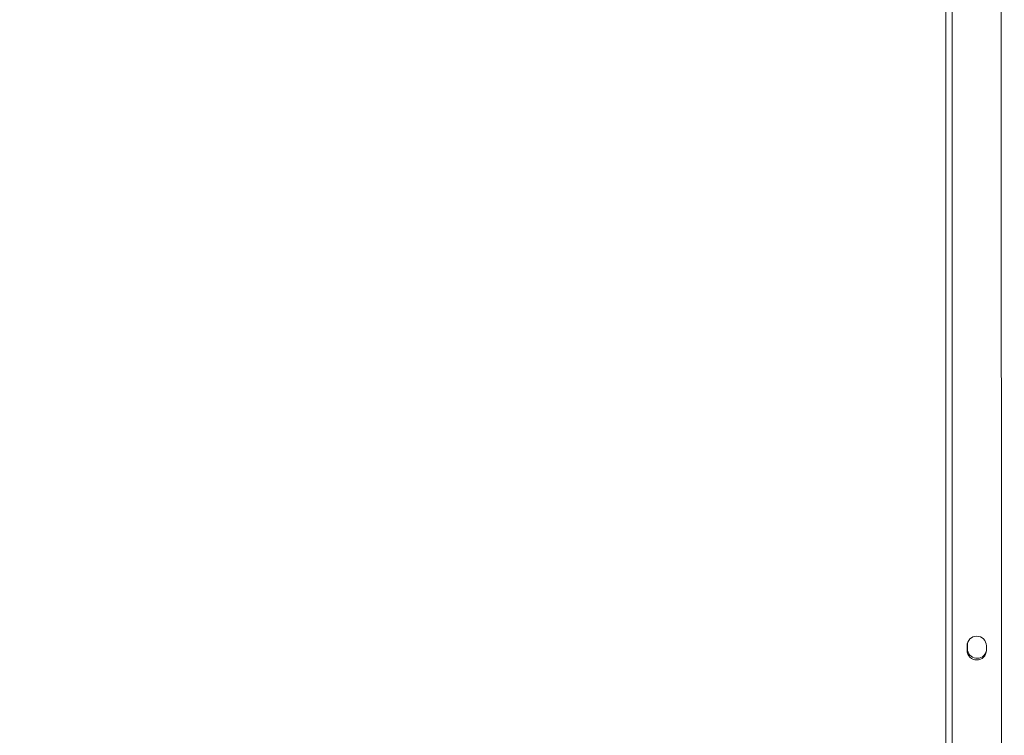
# Model space of a CAD drawing. Units: millimetres. Extents: x 53 to 1490, y -136 to 748.
# Drawn here: x 781 to 845, y 432 to 478 of the extents above; entities that cross this region are included whole.
import ezdxf

# ---------------------------------------------------------------- set-up
doc = ezdxf.new("R2010")
doc.units = ezdxf.units.MM
doc.header["$MEASUREMENT"] = 0
doc.layers.add('VP-DIM', color=7, linetype='Continuous')
doc.layers.add('VP-EQ', color=7, linetype='Continuous', true_color=0x8a3492)
doc.styles.get("Standard").update_dxf_attribs({"font": 'arial.ttf'})
doc.dimstyles.get("Standard").update_dxf_attribs({"dimtxt": 14, "dimasz": 20, "dimexe": 20, "dimexo": 50, "dimgap": 20, "dimtad": 0, "dimdec": 0, "dimzin": 0, "dimdsep": 46, "dimtxsty": 'Standard', "dimcen": -0.09, "dimadec": 0, "dimazin": 0, "dimtfac": 1, "dimtdec": 4, "dimtofl": 0, "dimtmove": 0, "dimatfit": 3, "dimfxl": 70, "dimfxlon": 1, "dimtolj": 1, "dimtzin": 0, "dimarcsym": 0})

# ---------------------------------------------------------------- blocks, each defined once
blk = doc.blocks.new('*D107')
at = {"layer": 'Defpoints', "color": 0}
for p in [(954.214, 674.744), (732.12, 532.05), (954.214, -132.915)]:
    blk.add_point(p, dxfattribs=at)
at = {"layer": 'VP-DIM', "color": 0, "lineweight": -2}
for p, q in [((732.12, 604.744), (732.12, 694.744)), ((954.214, 604.744), (954.214, 694.744)), ((752.12, 674.744), (807.55, 674.744)), ((934.214, 674.744), (878.784, 674.744))]:
    blk.add_line(p, q, dxfattribs=at)
at = {"layer": 'VP-DIM', "color": 0}
for points in [[(752.12, 678.077), (752.12, 671.41), (732.12, 674.744)], [(934.214, 671.41), (934.214, 678.077), (954.214, 674.744)]]:
    blk.add_solid(points, dxfattribs=at)
at = {"layer": 'VP-DIM', "color": 0, "insert": (843.167, 674.744), "char_height": 14, "attachment_point": 5}
blk.add_mtext('\\A1;225', dxfattribs=at)
blk = doc.blocks.new('WD0544_')
at = {"color": 0, "linetype": 'Continuous', "lineweight": 18}
for p, q in [((2744.572, 203.137), (2479.96, 203.117)), ((2523.216, 202.145), (2523.516, 202.145)), ((2523.099, 200.913), (2523.063, 200.914)), ((2523.409, 200.913), (2523.099, 200.913)), ((2523.516, 200.895), (2523.216, 200.895)), ((2744.572, 199.937), (2479.961, 199.917)), ((2744.572, 199.537), (2479.961, 199.517))]:
    blk.add_line(p, q, dxfattribs=at)
for centre, start, end in [((2523.216, 201.52), 90.00436, 270.00436), ((2523.409, 201.538), 270, 75.41892), ((2523.516, 201.52), 270.00436, 90.00436)]:
    blk.add_arc(centre, 0.625, start, end, dxfattribs=at)
blk = doc.blocks.new('WD0544_2D')
at = {"layer": 'VP-EQ', "color": 0, "rotation": 270}
blk.add_blockref('WD0544_', (641.637, 2960.817), dxfattribs=at)

msp = doc.modelspace()

# ---------------------------------------------------------------- block references
at = {"layer": 'VP-EQ', "color": 0}
msp.add_blockref('WD0544_2D', (0, 0), dxfattribs=at)

# ---------------------------------------------------------------- dimensions: what is measured, and where the dimension line sits
at = {"layer": 'VP-DIM', "color": 0}
dim = msp.add_linear_dim(base=(954.214, 674.744), p1=(732.12, 532.05), p2=(954.214, -132.915), text='225', dimstyle='Standard', dxfattribs=at)
dim.commit()
dim.dimension.update_dxf_attribs({"geometry": '*D107', "text_midpoint": (843.167, 674.744)})

doc.saveas('drawing.dxf')
